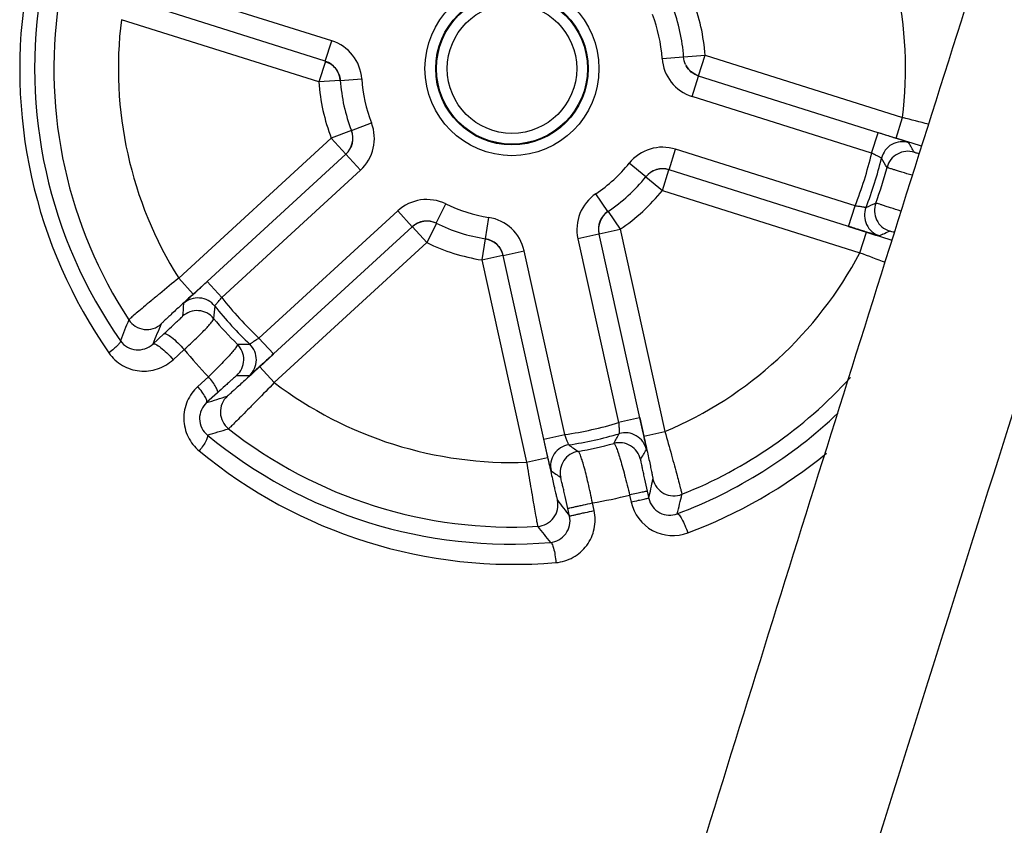
# Model space of a CAD drawing. Units: millimetres. Extents: x 114 to 2634, y -654 to 1128.
# Drawn here: x 410 to 455, y 296 to 334 of the extents above; entities that cross this region are included whole.
import ezdxf

# ---------------------------------------------------------------- set-up
doc = ezdxf.new("R2010")
doc.units = ezdxf.units.MM

msp = doc.modelspace()

# ---------------------------------------------------------------- linework, layer by layer
for p, q in [((424.2, 332.558), (415.852, 335.189)), ((423.899, 331.604), (415.552, 334.236)), ((423.599, 330.641), (414.418, 333.536)), ((423.899, 331.604), (424.2, 332.558)), ((423.9, 331.594), (423.599, 330.641)), ((439.562, 331.736), (440.559, 331.804)), ((440.559, 331.812), (441.556, 331.881)), ((441.256, 330.927), (441.556, 331.881)), ((441.556, 331.881), (450.738, 328.986)), ((424.597, 330.71), (423.599, 330.641)), ((424.596, 330.718), (425.594, 330.786)), ((440.956, 329.964), (441.256, 330.918)), ((449.604, 328.286), (441.256, 330.918)), ((449.303, 327.332), (440.956, 329.964)), ((425.115, 328.38), (426.047, 328.74)), ((450.437, 328.032), (450.738, 328.986)), ((425.112, 328.387), (424.178, 328.028)), ((449.303, 327.332), (449.604, 328.286)), ((449.606, 328.294), (450.437, 328.032)), ((424.178, 328.028), (417.081, 321.524)), ((424.178, 328.028), (424.854, 327.291)), ((439.884, 326.564), (440.184, 327.518)), ((448.532, 324.886), (440.184, 327.518)), ((418.404, 321.369), (424.857, 327.282)), ((424.857, 327.282), (425.533, 326.545)), ((419.08, 320.632), (425.533, 326.545)), ((438.804, 326.238), (438.026, 326.866)), ((439.577, 325.603), (439.878, 326.557)), ((448.231, 323.932), (439.884, 326.564)), ((438.799, 326.232), (439.577, 325.603)), ((439.577, 325.603), (448.758, 322.708)), ((437.039, 324.62), (436.481, 325.45)), ((427.266, 324.654), (420.813, 318.741)), ((427.941, 323.916), (427.266, 324.654)), ((429.057, 324.077), (429.497, 324.975)), ((437.046, 324.625), (437.604, 323.795)), ((448.231, 323.932), (448.532, 324.886)), ((431.341, 323.357), (431.496, 324.345)), ((427.941, 323.916), (421.488, 318.003)), ((427.95, 323.912), (428.625, 323.175)), ((429.065, 324.073), (428.625, 323.175)), ((436.628, 323.579), (437.604, 323.795)), ((437.604, 323.795), (439.688, 314.396)), ((448.228, 323.924), (449.059, 323.662)), ((431.333, 323.358), (431.177, 322.37)), ((436.62, 323.573), (435.644, 323.357)), ((435.644, 323.357), (437.538, 314.812)), ((436.62, 323.573), (438.514, 315.028)), ((448.758, 322.708), (449.059, 323.662)), ((449.825, 323.566), (449.67, 323.492)), ((450.191, 323.308), (450.249, 323.29)), ((428.625, 323.175), (421.528, 316.671)), ((432.163, 322.585), (433.139, 322.802)), ((435.034, 314.257), (433.139, 322.802)), ((431.177, 322.37), (432.154, 322.587)), ((431.177, 322.37), (433.261, 312.972)), ((434.058, 314.04), (432.163, 322.585)), ((417.081, 321.524), (417.756, 320.787)), ((418.398, 321.375), (417.756, 320.787)), ((418.404, 321.369), (419.08, 320.632)), ((415.876, 318.465), (416.392, 318.94)), ((421.488, 318.003), (420.813, 318.741)), ((416.821, 317.734), (417.335, 318.207)), ((421.494, 317.997), (420.852, 317.408)), ((420.852, 317.408), (421.528, 316.671)), ((418.466, 316.945), (417.969, 316.49)), ((418.881, 316.196), (418.381, 315.74)), ((438.514, 315.028), (437.538, 314.812)), ((438.523, 315.03), (438.711, 314.18)), ((434.058, 314.04), (435.034, 314.257)), ((438.711, 314.18), (439.688, 314.396)), ((434.049, 314.038), (434.237, 313.188)), ((433.261, 312.972), (434.237, 313.188)), ((438.048, 311.448), (438.122, 311.116)), ((438.866, 311.624), (438.94, 311.291)), ((436.399, 310.728), (436.32, 311.084)), ((435.255, 310.468), (435.176, 310.826))]:
    msp.add_line(p, q)
for radius in [4.044, 3.544, 3.509, 3.009]:
    msp.add_circle((432.578, 331.261), radius)
for centre, radius, start, end in [((6011.925, -1427.748), 5830.818, 162.1128757, 162.5210825), ((432.578, 331.261), 18.302, 352.8601, 32.1399), ((432.686, 331.225), 22.998, 170.1931, 214.9519), ((432.499, 331.288), 22.118, 170.1925, 214.9588), ((432.578, 331.261), 21.301, 171.781, 213.219), ((432.578, 331.261), 9, 3.9507, 21.0493), ((432.578, 331.261), 7, 3.8911, 21.1089), ((432.578, 331.261), 8, 3.8911, 21.1089), ((432.578, 331.261), 18.302, 172.8601, 212.1399), ((423.598, 330.65), 2, 3.8906, 72.4989), ((423.598, 330.65), 1, 3.8892, 72.4957), ((441.557, 331.872), 2, 183.8955, 252.4941), ((441.558, 331.872), 1.001, 204.9488, 208.532), ((441.547, 331.875), 0.989, 205.3693, 208.9836), ((441.554, 331.879), 0.997, 208.9984, 230.4761), ((432.578, 331.261), 9, 183.9507, 201.0493), ((432.578, 331.261), 8, 183.8911, 201.1089), ((432.578, 331.261), 7, 183.8911, 201.1089), ((424.182, 328.019), 2, 312.5011, 21.1094), ((411.231, 171.573), 162.295, 75.4697, 75.91117), ((424.179, 328.028), 1, 312.4839, 21.0622), ((424.182, 328.019), 1, 312.5043, 21.1108), ((450.734, 326.867), 1, 72.5057, 166.3911), ((389.024, 133.183), 204.298, 72.15639, 72.5061), ((405.886, 302.335), 51.845, 28.878, 29.4446), ((439.583, 325.61), 2, 72.501, 141.1094), ((450.984, 326.419), 1, 72.5074, 165.2589), ((432.578, 331.261), 17.181, 338.2189, 346.7811), ((432.578, 331.261), 17.681, 338.6032, 346.3968), ((408.662, 302.387), 47.959, 30.4245, 31.0202), ((432.578, 331.261), 7, 303.8911, 321.1089), ((439.577, 325.603), 1, 72.4839, 141.0622), ((439.583, 325.61), 1, 72.5043, 141.1108), ((432.546, 331.272), 18.066, 339.7384, 345.2554), ((432.578, 331.261), 8, 303.8911, 321.1089), ((432.578, 331.261), 9, 303.9507, 321.0493), ((428.617, 323.179), 2, 63.8906, 132.4989), ((437.596, 323.79), 2, 123.8906, 192.4989), ((432.578, 331.261), 7, 243.8911, 261.1089), ((437.596, 323.79), 1, 123.8892, 192.4957), ((437.604, 323.795), 1, 123.9378, 192.5161), ((449.971, 324.446), 1, 158.6106, 252.5011), ((429.548, 368.629), 47.958, 293.9801, 294.5756), ((450.432, 324.669), 1, 159.7406, 252.4936), ((428.617, 323.179), 1, 63.8892, 132.4957), ((428.625, 323.175), 1, 63.9378, 132.5161), ((431.187, 322.369), 2, 12.5011, 81.1094), ((432.578, 331.261), 8, 243.8911, 261.1089), ((427.238, 370.404), 52, 295.7454, 296.1206), ((431.187, 322.369), 1, 12.5043, 81.1108), ((6010.634, -1431.84), 5830.818, 162.4789175, 162.8871243), ((511.563, 521.839), 207.8, 252.49503, 252.8219), ((432.578, 331.261), 9, 243.9507, 261.0493), ((432.578, 331.261), 18.302, 292.8601, 332.1399), ((508.117, 478.105), 166.348, 249.09413, 249.52728), ((417.979, 319.605), 1, 38.6106, 132.5011), ((432.578, 331.261), 17.181, 218.2189, 226.7811), ((469.106, 316.314), 51.958, 175.5533, 176.2054), ((466.557, 315.188), 48.061, 173.9788, 174.6643), ((432.578, 331.261), 17.681, 218.6032, 226.3968), ((607.605, 242.961), 207.515, 158.329, 158.61878), ((415.594, 320.139), 1, 213.2294, 312.4836), ((417.937, 319.016), 1, 39.913, 132.4944), ((432.55, 331.278), 18.077, 220.0073, 225.2041), ((566.539, 255.753), 163.194, 157.04427, 157.40099), ((433.001, 331.113), 20.298, 219.4831, 224.2691), ((419.107, 317.743), 1, 312.5082, 45.0972), ((419.528, 366.506), 48.056, 270.3403, 271.021), ((419.694, 317.734), 1, 312.5058, 46.3911), ((420.874, 368.944), 51.95, 268.797, 269.4446), ((432.578, 331.261), 21.301, 291.781, 317.6515), ((432.578, 331.261), 18.302, 232.8601, 272.1399), ((369.046, 471.251), 163.149, 287.60117, 287.95576), ((420.018, 315.311), 1, 132.5164, 231.7706), ((432.501, 331.287), 22.118, 290.5508, 313.5888), ((432.578, 331.261), 17.181, 278.2189, 286.7811), ((359.935, 513.092), 207.279, 286.38752, 286.6711), ((432.501, 331.289), 22.12, 230.4488, 274.8359), ((432.578, 331.261), 21.301, 231.781, 273.219), ((432.578, 331.261), 17.681, 278.6032, 286.3968), ((395.589, 337.549), 47.988, 330.3996, 331.0209), ((437.851, 313.34), 1, 12.5058, 106.3911), ((435.372, 312.791), 1, 98.6106, 192.5011), ((463.447, 352.596), 47.993, 233.979, 234.605), ((432.543, 331.278), 18.074, 279.8942, 285.3075), ((437.577, 312.88), 1, 12.5081, 105.2106), ((432.689, 331.228), 23.002, 230.4424, 274.8254), ((435.819, 312.488), 1, 99.7995, 192.4925), ((394.151, 339.929), 51.879, 328.8559, 329.4469), ((432.687, 331.226), 23.001, 290.5443, 309.1573), ((463.741, 355.36), 51.883, 235.5555, 236.151), ((280.217, 346.098), 162.494, 347.63115, 347.95621), ((440.111, 312.409), 1, 192.5164, 291.7706), ((433.007, 331.128), 20.316, 279.3872, 284.3697), ((239.735, 359.04), 206.304, 346.4136, 346.67152), ((433.718, 310.991), 1, 273.2294, 12.4836), ((564.43, 409.126), 162.541, 217.04382, 217.37101), ((440.06, 311.546), 1.985, 192.5263, 290.6223), ((595.791, 438.078), 206.532, 218.32857, 218.59252)]:
    msp.add_arc(centre, radius, start, end)
for points in [[(423.9, 331.594), (424.087, 331.535), (424.263, 331.414), (424.385, 331.259)], [(440.653, 331.451), (440.6, 331.563), (440.567, 331.688), (440.559, 331.812)], [(440.65, 331.45), (440.599, 331.56), (440.568, 331.682), (440.559, 331.804)], [(424.385, 331.259), (424.506, 331.105), (424.583, 330.906), (424.597, 330.71)], [(440.915, 331.105), (440.819, 331.185), (440.738, 331.284), (440.678, 331.394)], [(441.256, 330.918), (441.133, 330.957), (441.014, 331.021), (440.915, 331.105)], [(441.256, 330.927), (441.134, 330.965), (441.018, 331.029), (440.919, 331.11)], [(431.333, 323.358), (431.527, 323.328), (431.719, 323.234), (431.862, 323.099)], [(431.862, 323.099), (432.006, 322.964), (432.111, 322.779), (432.154, 322.587)]]:
    msp.add_open_spline(points, degree=3)
for points, knots in [([(451.035, 327.821), (451.033, 327.823), (451.021, 327.825), (451.002, 327.835), (450.966, 327.846), (450.895, 327.871), (450.775, 327.91), (450.6, 327.968), (450.386, 328.037), (450.05, 328.145), (449.786, 328.228), (449.604, 328.286)], [0, 0, 0, 0, 0.005741, 0.02092, 0.04542, 0.079007, 0.172071, 0.296555, 0.447713, 0.619789, 1, 1, 1, 1]), ([(451.508, 327.296), (451.476, 327.306), (451.422, 327.325), (451.35, 327.346), (451.312, 327.366), (451.287, 327.368), (451.285, 327.373)], [0, 0, 0, 0, 0.424547, 0.736576, 0.929552, 1, 1, 1, 1]), ([(449.762, 327.102), (449.762, 327.106), (449.745, 327.111), (449.723, 327.128), (449.678, 327.148), (449.622, 327.177), (449.553, 327.211), (449.445, 327.263), (449.361, 327.304), (449.303, 327.332)], [0, 0, 0, 0, 0.022367, 0.081946, 0.176362, 0.30168, 0.452833, 0.623937, 1, 1, 1, 1]), ([(451.186, 326.306), (451.025, 326.354), (450.797, 326.423), (450.513, 326.511), (450.344, 326.563), (450.21, 326.606), (450.12, 326.635), (450.067, 326.653), (450.041, 326.662), (450.027, 326.669), (450.018, 326.672), (450.017, 326.674)], [0, 0, 0, 0, 0.411326, 0.582794, 0.727597, 0.843315, 0.928135, 0.95846, 0.980581, 0.994427, 1, 1, 1, 1]), ([(449.04, 324.81), (449.037, 324.807), (449.02, 324.813), (448.993, 324.812), (448.944, 324.821), (448.882, 324.83), (448.806, 324.842), (448.688, 324.86), (448.595, 324.876), (448.532, 324.886)], [0, 0, 0, 0, 0.022404, 0.08201, 0.176491, 0.301895, 0.453018, 0.624045, 1, 1, 1, 1]), ([(450.658, 324.638), (450.499, 324.691), (450.273, 324.765), (449.991, 324.858), (449.823, 324.913), (449.689, 324.957), (449.6, 324.984), (449.546, 325.002), (449.518, 325.008), (449.501, 325.018), (449.494, 325.015)], [0, 0, 0, 0, 0.41152, 0.583047, 0.727882, 0.843608, 0.928412, 0.958716, 0.980803, 1, 1, 1, 1]), ([(449.67, 323.492), (449.667, 323.491), (449.656, 323.496), (449.635, 323.499), (449.599, 323.511), (449.527, 323.531), (449.406, 323.568), (449.229, 323.621), (449.014, 323.687), (448.677, 323.792), (448.413, 323.875), (448.231, 323.932)], [0, 0, 0, 0, 0.005767, 0.02097, 0.045473, 0.079091, 0.172185, 0.296738, 0.447864, 0.619877, 1, 1, 1, 1]), ([(450.19, 323.701), (450.176, 323.705), (450.157, 323.706), (450.136, 323.718), (450.131, 323.715)], [0, 0, 0, 0, 0.732407, 1, 1, 1, 1]), ([(450.355, 323.652), (450.338, 323.657), (450.283, 323.674), (450.228, 323.69), (450.19, 323.701)], [0, 0, 0, 0, 0.307486, 1, 1, 1, 1]), ([(417.081, 321.524), (416.785, 321.285), (416.357, 320.934), (415.814, 320.485), (415.468, 320.197), (415.183, 319.958), (414.988, 319.794), (414.872, 319.693), (414.813, 319.644), (414.779, 319.611), (414.761, 319.597), (414.757, 319.591)], [0, 0, 0, 0, 0.377461, 0.548658, 0.699489, 0.824305, 0.918193, 0.952376, 0.977535, 0.993466, 1, 1, 1, 1]), ([(417.304, 320.343), (417.304, 320.346), (417.314, 320.353), (417.327, 320.37), (417.355, 320.395), (417.409, 320.448), (417.501, 320.534), (417.636, 320.66), (417.801, 320.813), (418.06, 321.053), (418.264, 321.24), (418.404, 321.369)], [0, 0, 0, 0, 0.005767, 0.02097, 0.045473, 0.079091, 0.172185, 0.296738, 0.447864, 0.619877, 1, 1, 1, 1]), ([(457.741, 321.23), (455.256, 313.349), (450.29, 297.598), (445.321, 281.848), (442.833, 273.98)], [0, 0, 0, 0, 0.500318, 1, 1, 1, 1]), ([(417.756, 320.787), (417.568, 320.615), (417.295, 320.364), (416.948, 320.043), (416.726, 319.837), (416.543, 319.666), (416.418, 319.548), (416.343, 319.475), (416.305, 319.44), (416.283, 319.416), (416.271, 319.406), (416.269, 319.401)], [0, 0, 0, 0, 0.376043, 0.546957, 0.697859, 0.82303, 0.917418, 0.951853, 0.977237, 0.993346, 1, 1, 1, 1]), ([(418.761, 320.229), (418.759, 320.233), (418.773, 320.245), (418.786, 320.269), (418.818, 320.307), (418.856, 320.357), (418.905, 320.416), (418.98, 320.509), (419.039, 320.582), (419.08, 320.632)], [0, 0, 0, 0, 0.022404, 0.08201, 0.176491, 0.301895, 0.453018, 0.624045, 1, 1, 1, 1]), ([(416.392, 318.94), (416.508, 319.046), (416.674, 319.199), (416.883, 319.393), (417.011, 319.512), (417.113, 319.609), (417.183, 319.674), (417.223, 319.714), (417.244, 319.733), (417.254, 319.746), (417.261, 319.751), (417.261, 319.753)], [0, 0, 0, 0, 0.396684, 0.569005, 0.717149, 0.837074, 0.925502, 0.957199, 0.980247, 0.994537, 1, 1, 1, 1]), ([(417.335, 318.207), (417.529, 318.382), (417.804, 318.638), (418.143, 318.969), (418.348, 319.179), (418.508, 319.353), (418.625, 319.494), (418.685, 319.581), (418.713, 319.643), (418.704, 319.657)], [0, 0, 0, 0, 0.390753, 0.561073, 0.708114, 0.827895, 0.917207, 0.974204, 1, 1, 1, 1]), ([(416.392, 318.94), (416.405, 318.95), (416.455, 318.954), (416.58, 318.904), (416.785, 318.759), (417.055, 318.516), (417.241, 318.316), (417.335, 318.207)], [0, 0, 0, 0, 0.041252, 0.108708, 0.332463, 0.647756, 1, 1, 1, 1]), ([(420.813, 318.741), (420.759, 318.704), (420.682, 318.652), (420.583, 318.585), (420.519, 318.542), (420.466, 318.508), (420.426, 318.479), (420.401, 318.468), (420.388, 318.456), (420.384, 318.458)], [0, 0, 0, 0, 0.375955, 0.546982, 0.698105, 0.823509, 0.91799, 0.977596, 1, 1, 1, 1]), ([(414.372, 318.615), (414.385, 318.591), (414.337, 318.503), (414.236, 318.39), (414.057, 318.223), (413.916, 318.11), (413.836, 318.049)], [0, 0, 0, 0, 0.099907, 0.309665, 0.620185, 1, 1, 1, 1]), ([(414.372, 318.615), (414.457, 318.495), (414.678, 318.295), (415.095, 318.169), (415.523, 318.22), (415.772, 318.368), (415.876, 318.465)], [0, 0, 0, 0, 0.259176, 0.505718, 0.749332, 1, 1, 1, 1]), ([(415.876, 318.465), (415.889, 318.476), (415.939, 318.48), (416.065, 318.43), (416.271, 318.286), (416.541, 318.043), (416.728, 317.844), (416.821, 317.734)], [0, 0, 0, 0, 0.041766, 0.109458, 0.333205, 0.648181, 1, 1, 1, 1]), ([(419.813, 318.451), (419.824, 318.438), (419.794, 318.375), (419.737, 318.288), (419.622, 318.142), (419.465, 317.962), (419.263, 317.743), (418.929, 317.397), (418.658, 317.129), (418.466, 316.945)], [0, 0, 0, 0, 0.024454, 0.080842, 0.169969, 0.289852, 0.43721, 0.608013, 1, 1, 1, 1]), ([(413.836, 318.049), (413.999, 317.817), (414.429, 317.42), (415.255, 317.155), (416.114, 317.249), (416.614, 317.544), (416.821, 317.734)], [0, 0, 0, 0, 0.252493, 0.5015, 0.749692, 1, 1, 1, 1]), ([(421.488, 318.003), (421.348, 317.875), (421.143, 317.688), (420.882, 317.451), (420.715, 317.3), (420.578, 317.177), (420.484, 317.092), (420.426, 317.043), (420.399, 317.018), (420.381, 317.006), (420.373, 316.996), (420.37, 316.996)], [0, 0, 0, 0, 0.380123, 0.552136, 0.703262, 0.827815, 0.920909, 0.954527, 0.97903, 0.994233, 1, 1, 1, 1]), ([(420.852, 317.408), (420.664, 317.236), (420.391, 316.986), (420.041, 316.668), (419.816, 316.465), (419.629, 316.298), (419.501, 316.183), (419.422, 316.114), (419.384, 316.08), (419.358, 316.061), (419.346, 316.049), (419.342, 316.048)], [0, 0, 0, 0, 0.376052, 0.546967, 0.697923, 0.823047, 0.917421, 0.951849, 0.977244, 0.993345, 1, 1, 1, 1]), ([(418.881, 316.196), (418.903, 316.218), (418.887, 316.33), (418.806, 316.483), (418.661, 316.707), (418.537, 316.862), (418.466, 316.945)], [0, 0, 0, 0, 0.106731, 0.318325, 0.627415, 1, 1, 1, 1]), ([(419.783, 317.005), (419.781, 317.005), (419.775, 316.998), (419.761, 316.989), (419.74, 316.97), (419.696, 316.933), (419.623, 316.868), (419.516, 316.772), (419.384, 316.653), (419.169, 316.459), (418.999, 316.304), (418.881, 316.196)], [0, 0, 0, 0, 0.005498, 0.019872, 0.043025, 0.07482, 0.163358, 0.283206, 0.431138, 0.603242, 1, 1, 1, 1]), ([(417.969, 316.49), (417.763, 316.302), (417.424, 315.83), (417.258, 314.976), (417.462, 314.13), (417.824, 313.672), (418.04, 313.494)], [0, 0, 0, 0, 0.248284, 0.49934, 0.750809, 1, 1, 1, 1]), ([(418.381, 315.74), (418.403, 315.762), (418.388, 315.874), (418.308, 316.028), (418.163, 316.253), (418.039, 316.407), (417.969, 316.49)], [0, 0, 0, 0, 0.107589, 0.319242, 0.627982, 1, 1, 1, 1]), ([(421.528, 316.671), (421.263, 316.398), (420.877, 316.002), (420.382, 315.5), (420.065, 315.181), (419.802, 314.917), (419.621, 314.738), (419.511, 314.63), (419.457, 314.577), (419.421, 314.545), (419.405, 314.528), (419.399, 314.525)], [0, 0, 0, 0, 0.377447, 0.548637, 0.699521, 0.824307, 0.918194, 0.952373, 0.977544, 0.993469, 1, 1, 1, 1]), ([(418.381, 315.74), (418.279, 315.647), (418.108, 315.413), (418.02, 314.982), (418.124, 314.552), (418.308, 314.322), (418.416, 314.233)], [0, 0, 0, 0, 0.242552, 0.496792, 0.753249, 1, 1, 1, 1]), ([(438.514, 315.028), (438.556, 314.842), (438.615, 314.572), (438.69, 314.227), (438.737, 314.007), (438.775, 313.826), (438.801, 313.703), (438.815, 313.629), (438.823, 313.592), (438.824, 313.57), (438.829, 313.559), (438.827, 313.556)], [0, 0, 0, 0, 0.380123, 0.552136, 0.703262, 0.827815, 0.920909, 0.954527, 0.97903, 0.994233, 1, 1, 1, 1]), ([(437.538, 314.812), (437.543, 314.748), (437.55, 314.654), (437.558, 314.535), (437.563, 314.458), (437.566, 314.396), (437.571, 314.346), (437.568, 314.319), (437.572, 314.301), (437.569, 314.299)], [0, 0, 0, 0, 0.375955, 0.546982, 0.698105, 0.823509, 0.91799, 0.977596, 1, 1, 1, 1]), ([(418.416, 314.233), (418.437, 314.212), (418.42, 314.105), (418.349, 313.955), (418.217, 313.733), (418.104, 313.578), (418.04, 313.494)], [0, 0, 0, 0, 0.104953, 0.316399, 0.625753, 1, 1, 1, 1]), ([(435.223, 313.779), (435.219, 313.78), (435.215, 313.798), (435.201, 313.821), (435.184, 313.868), (435.16, 313.926), (435.133, 313.997), (435.09, 314.109), (435.057, 314.197), (435.034, 314.257)], [0, 0, 0, 0, 0.022404, 0.08201, 0.176491, 0.301895, 0.453018, 0.624045, 1, 1, 1, 1]), ([(438.711, 314.18), (438.767, 313.931), (438.846, 313.569), (438.947, 313.107), (439.01, 312.811), (439.062, 312.566), (439.097, 312.397), (439.117, 312.295), (439.127, 312.244), (439.131, 312.212), (439.136, 312.196), (439.135, 312.192)], [0, 0, 0, 0, 0.376052, 0.546967, 0.697923, 0.823047, 0.917421, 0.951849, 0.977244, 0.993345, 1, 1, 1, 1]), ([(439.688, 314.396), (439.792, 314.031), (439.942, 313.498), (440.129, 312.819), (440.247, 312.385), (440.343, 312.025), (440.409, 311.779), (440.447, 311.629), (440.466, 311.555), (440.475, 311.509), (440.482, 311.487), (440.482, 311.48)], [0, 0, 0, 0, 0.377447, 0.548637, 0.699521, 0.824307, 0.918194, 0.952373, 0.977544, 0.993469, 1, 1, 1, 1]), ([(434.396, 312.574), (434.394, 312.576), (434.393, 312.588), (434.385, 312.608), (434.377, 312.645), (434.358, 312.718), (434.329, 312.841), (434.287, 313.021), (434.237, 313.24), (434.159, 313.584), (434.099, 313.854), (434.058, 314.04)], [0, 0, 0, 0, 0.005767, 0.02097, 0.045473, 0.079091, 0.172185, 0.296738, 0.447864, 0.619877, 1, 1, 1, 1]), ([(437.314, 313.846), (437.321, 313.846), (437.34, 313.831), (437.375, 313.775), (437.433, 313.644), (437.511, 313.428), (437.605, 313.134), (437.71, 312.775), (437.864, 312.207), (437.975, 311.758), (438.048, 311.448)], [0, 0, 0, 0, 0.008267, 0.024321, 0.082685, 0.175232, 0.298913, 0.449155, 0.620478, 1, 1, 1, 1]), ([(434.237, 313.188), (434.293, 312.939), (434.373, 312.578), (434.478, 312.116), (434.545, 311.821), (434.602, 311.577), (434.641, 311.409), (434.667, 311.308), (434.678, 311.258), (434.688, 311.227), (434.691, 311.211), (434.694, 311.208)], [0, 0, 0, 0, 0.376043, 0.546957, 0.697859, 0.82303, 0.917418, 0.951853, 0.977237, 0.993346, 1, 1, 1, 1]), ([(436.32, 311.084), (436.258, 311.393), (436.163, 311.84), (436.027, 312.405), (435.933, 312.763), (435.847, 313.055), (435.772, 313.271), (435.715, 313.402), (435.676, 313.459), (435.656, 313.474), (435.648, 313.473)], [0, 0, 0, 0, 0.378102, 0.548787, 0.698557, 0.822001, 0.914657, 0.973698, 0.990488, 1, 1, 1, 1]), ([(433.261, 312.972), (433.321, 312.596), (433.41, 312.05), (433.528, 311.356), (433.604, 310.912), (433.669, 310.545), (433.714, 310.294), (433.743, 310.143), (433.756, 310.068), (433.768, 310.022), (433.771, 309.999), (433.774, 309.993)], [0, 0, 0, 0, 0.377461, 0.548658, 0.699489, 0.824305, 0.918193, 0.952376, 0.977535, 0.993466, 1, 1, 1, 1]), ([(438.553, 313.097), (438.551, 313.095), (438.556, 313.083), (438.557, 313.062), (438.565, 313.026), (438.579, 312.953), (438.604, 312.83), (438.642, 312.65), (438.689, 312.431), (438.764, 312.085), (438.824, 311.812), (438.866, 311.624)], [0, 0, 0, 0, 0.005659, 0.020658, 0.044849, 0.078045, 0.170109, 0.293709, 0.44439, 0.616775, 1, 1, 1, 1]), ([(435.176, 310.826), (435.135, 311.011), (435.075, 311.279), (434.998, 311.62), (434.948, 311.836), (434.907, 312.012), (434.879, 312.132), (434.861, 312.203), (434.853, 312.239), (434.845, 312.258), (434.845, 312.27), (434.842, 312.271)], [0, 0, 0, 0, 0.383256, 0.555908, 0.706852, 0.830547, 0.922459, 0.955507, 0.979534, 0.994397, 1, 1, 1, 1]), ([(438.866, 311.624), (438.86, 311.626), (438.839, 311.617), (438.794, 311.612), (438.721, 311.594), (438.623, 311.574), (438.503, 311.547), (438.309, 311.505), (438.155, 311.471), (438.048, 311.448)], [0, 0, 0, 0, 0.020186, 0.075978, 0.165721, 0.286929, 0.435839, 0.608418, 1, 1, 1, 1]), ([(435.176, 310.826), (435.183, 310.831), (435.217, 310.832), (435.282, 310.854), (435.393, 310.876), (435.537, 310.91), (435.71, 310.948), (435.974, 311.008), (436.18, 311.053), (436.32, 311.084)], [0, 0, 0, 0, 0.021678, 0.082176, 0.178969, 0.307161, 0.460947, 0.633254, 1, 1, 1, 1]), ([(438.94, 311.291), (438.934, 311.293), (438.913, 311.283), (438.868, 311.28), (438.795, 311.261), (438.697, 311.242), (438.576, 311.215), (438.382, 311.173), (438.229, 311.139), (438.122, 311.116)], [0, 0, 0, 0, 0.020206, 0.076005, 0.165751, 0.286959, 0.435865, 0.608439, 1, 1, 1, 1]), ([(438.94, 311.291), (438.971, 311.15), (439.097, 310.88), (439.435, 310.598), (439.852, 310.483), (440.137, 310.528), (440.266, 310.577)], [0, 0, 0, 0, 0.255766, 0.508123, 0.755579, 1, 1, 1, 1]), ([(434.366, 309.248), (434.503, 309.26), (434.777, 309.344), (435.102, 309.628), (435.287, 310.027), (435.287, 310.326), (435.255, 310.468)], [0, 0, 0, 0, 0.243929, 0.490139, 0.742159, 1, 1, 1, 1]), ([(434.623, 308.307), (434.902, 308.331), (435.455, 308.5), (436.104, 309.073), (436.463, 309.866), (436.46, 310.451), (436.399, 310.728)], [0, 0, 0, 0, 0.248231, 0.497226, 0.747883, 1, 1, 1, 1]), ([(435.255, 310.468), (435.257, 310.47), (435.266, 310.471), (435.283, 310.477), (435.313, 310.483), (435.372, 310.498), (435.471, 310.52), (435.616, 310.553), (435.789, 310.592), (436.053, 310.652), (436.259, 310.697), (436.399, 310.728)], [0, 0, 0, 0, 0.005884, 0.0217, 0.047219, 0.082201, 0.178993, 0.307182, 0.460963, 0.633266, 1, 1, 1, 1]), ([(440.266, 310.577), (440.278, 310.58), (440.312, 310.562), (440.384, 310.483), (440.492, 310.304), (440.626, 310.026), (440.715, 309.807), (440.759, 309.688)], [0, 0, 0, 0, 0.035811, 0.099422, 0.316595, 0.632308, 1, 1, 1, 1]), ([(434.366, 309.248), (434.379, 309.248), (434.411, 309.225), (434.465, 309.134), (434.526, 308.944), (434.584, 308.653), (434.612, 308.429), (434.623, 308.307)], [0, 0, 0, 0, 0.040082, 0.105133, 0.320678, 0.633064, 1, 1, 1, 1])]:
    msp.add_open_spline(points, degree=3, knots=knots)

doc.saveas('drawing.dxf')
